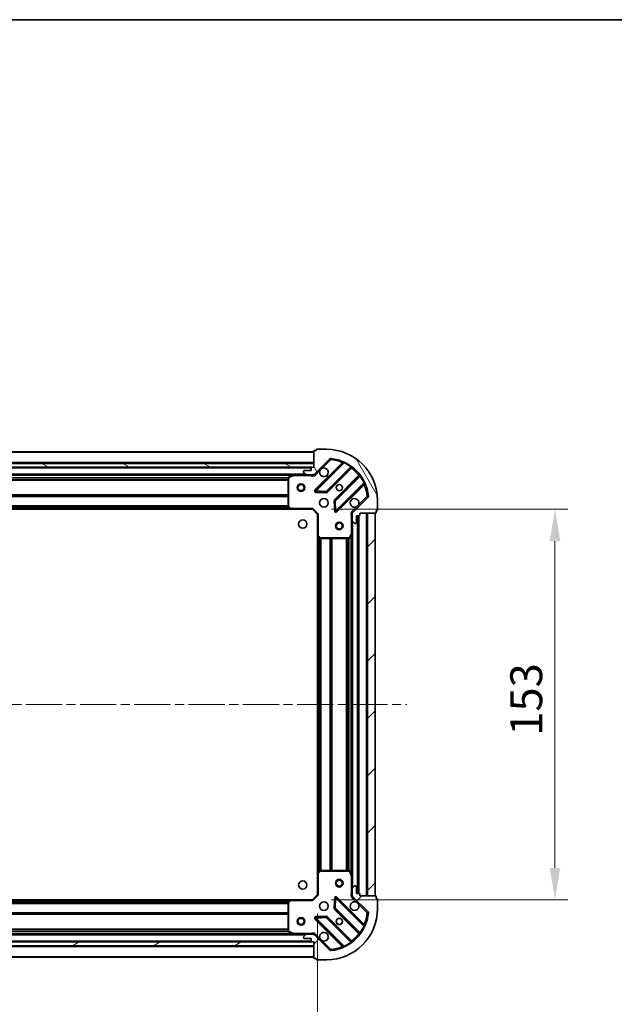
# Model space of a CAD drawing. Units: millimetres. Extents: x 0 to 8662, y 0 to 1405.
# Drawn here: x 1276 to 1509, y 1019 to 1405 of the extents above; entities that cross this region are included whole.
import ezdxf

# ---------------------------------------------------------------- set-up
doc = ezdxf.new("R2010")
doc.units = ezdxf.units.MM
doc.header["$LTSCALE"] = 2.5
doc.linetypes.add('CHAIN', pattern=[0.3543, 0.2362, -0.0295, 0.0591, -0.0295])
doc.layers.get('Defpoints').update_dxf_attribs({"lineweight": 25})
for name, color, linetype, lineweight in [('Border (ISO)', 7, 'Continuous', 35), ('Centerline (ISO)', 131, 'Continuous', 18), ('Dimension (ISO)', 7, 'Continuous', 18), ('Dimension (ISO) @ 1', 7, 'Continuous', 18), ('Hatch (ISO)', 1, 'Continuous', 18), ('Visible (ISO)', 7, 'Continuous', 35), ('Visible Narrow (ISO)', 7, 'Continuous', 25)]:
    doc.layers.add(name, color=color, linetype=linetype, lineweight=lineweight)
doc.styles.add('Note Text (TK)', font='MS PGothic.ttf')
doc.dimstyles.new('Default - Method 1b (TK)', dxfattribs={"dimscale": 2.5, "dimtxt": 2.5, "dimasz": 2.5, "dimexe": 1, "dimexo": 1.5, "dimgap": 1, "dimtad": 1, "dimrnd": 1e-08, "dimdsep": 46, "dimtxsty": 'Note Text (TK)', "dimcen": 0.09, "dimdle": 5, "dimclrd": 100, "dimclre": 100, "dimclrt": 7, "dimadec": 1, "dimazin": 1, "dimtfac": 1, "dimtmove": 0, "dimatfit": 3, "dimfxl": 1, "dimtolj": 1, "dimlwd": -1, "dimlwe": -1, "dimarcsym": 0})
pattern_1 = [(45, (915, -40), (-11.22532, 11.22532), [])]

# ---------------------------------------------------------------- blocks, each defined once
blk = doc.blocks.new('図面枠 tk図枠')
at = {"layer": 'Border (ISO)'}
blk.add_line((14.5, 289), (405.5, 289), dxfattribs=at)
blk = doc.blocks.new('*D84')
at = {"layer": 'Defpoints', "color": 0}
for p in [(1080.12, 1062.15), (1393.12, 1062.15), (1393.12, 967.15)]:
    blk.add_point(p, dxfattribs=at)
at = {"layer": 'Dimension (ISO)', "color": 100}
for p, q in [((1080.12, 1054.65), (1080.12, 962.15)), ((1393.12, 1054.65), (1393.12, 962.15)), ((1092.62, 967.15), (1380.62, 967.15))]:
    blk.add_line(p, q, dxfattribs=at)
for points in [[(1092.62, 969.23), (1092.62, 965.06), (1080.12, 967.15)], [(1380.62, 969.23), (1380.62, 965.06), (1393.12, 967.15)]]:
    blk.add_solid(points, dxfattribs=at)
at = {"layer": 'Dimension (ISO)', "color": 7, "insert": (1223.91, 978.4), "char_height": 12.5, "attachment_point": 4, "style": 'Note Text (TK)'}
blk.add_mtext('\\A1;313', dxfattribs=at)
blk = doc.blocks.new('*D85')
at = {"layer": 'Defpoints', "color": 0}
for p in [(1391.12, 1213.15), (1391.12, 1060.15), (1486.12, 1060.15)]:
    blk.add_point(p, dxfattribs=at)
at = {"layer": 'Dimension (ISO)', "color": 100}
for p, q in [((1398.62, 1213.15), (1491.12, 1213.15)), ((1486.12, 1200.65), (1486.12, 1072.65)), ((1398.62, 1060.15), (1491.12, 1060.15))]:
    blk.add_line(p, q, dxfattribs=at)
for points in [[(1484.04, 1200.65), (1488.2, 1200.65), (1486.12, 1213.15)], [(1484.04, 1072.65), (1488.2, 1072.65), (1486.12, 1060.15)]]:
    blk.add_solid(points, dxfattribs=at)
at = {"layer": 'Dimension (ISO)', "color": 7, "insert": (1474.87, 1124.43), "char_height": 12.5, "attachment_point": 4, "rotation": 90, "style": 'Note Text (TK)'}
blk.add_mtext('\\A1;153', dxfattribs=at)

msp = doc.modelspace()

# ---------------------------------------------------------------- hatches: boundary and pattern name
at = {"layer": 'Hatch (ISO)'}
h = msp.add_hatch(dxfattribs=at)
h.set_pattern_fill('ANSI31', color=256, scale=127, angle=75.000175, style=0)
h.set_pattern_definition([(120.0002, (915, -40), (-13.74813, -7.93754), [])])
edge = h.paths.add_edge_path()
edge.add_line((1391.6212, 1229.6477), (1390.9212, 1229.6477))
edge.add_ellipse((1390.9212, 1229.3477), major_axis=(-0.3, 0), ratio=1, start_angle=270, end_angle=360)
edge.add_line((1390.6212, 1229.3477), (1390.6212, 1228.3477))
edge.add_line((1390.6212, 1228.3477), (1387.9212, 1228.3477))
edge.add_ellipse((1387.9212, 1228.0477), major_axis=(-0.3, 0), ratio=1, start_angle=270, end_angle=360)
edge.add_line((1387.6212, 1228.0477), (1387.6212, 1227.8548))
edge.add_ellipse((1388.1212, 1227.8548), major_axis=(0, -0.5), ratio=1, start_angle=270, end_angle=315)
edge.add_line((1387.7677, 1227.5013), (1388.4748, 1226.7942))
edge.add_ellipse((1388.8283, 1227.1477), major_axis=(0.3536, -0.3536), ratio=1, start_angle=270, end_angle=315)
edge.add_line((1388.8283, 1226.6477), (1391.207, 1226.6477))
edge.add_ellipse((1391.207, 1227.6477), major_axis=(1, 0), ratio=1, start_angle=270, end_angle=315)
edge.add_line((1391.9141, 1226.9406), (1397.8921, 1232.9186))
edge.add_ellipse((1398.2457, 1232.5651), major_axis=(0.3536, 0.3536), ratio=1, start_angle=39.172893, end_angle=90, ccw=False)
edge.add_ellipse((1396.6212, 1216.6477), major_axis=(16.4147, -1.6752), ratio=1, start_angle=11.654213, end_angle=90, ccw=False)
edge.add_ellipse((1412.5386, 1218.2722), major_axis=(0.0508, -0.4974), ratio=1, start_angle=39.172893, end_angle=90, ccw=False)
edge.add_line((1412.8921, 1217.9186), (1406.9141, 1211.9406))
edge.add_ellipse((1407.6212, 1211.2335), major_axis=(-0.7071, -0.7071), ratio=1, start_angle=270, end_angle=315)
edge.add_line((1406.6212, 1211.2335), (1406.6212, 1208.8548))
edge.add_ellipse((1407.1212, 1208.8548), major_axis=(0, -0.5), ratio=1, start_angle=270, end_angle=315)
edge.add_line((1406.7677, 1208.5013), (1407.4748, 1207.7942))
edge.add_ellipse((1407.8283, 1208.1477), major_axis=(0.3536, -0.3536), ratio=1, start_angle=270, end_angle=315)
edge.add_line((1407.8283, 1207.6477), (1408.0212, 1207.6477))
edge.add_ellipse((1408.0212, 1207.9477), major_axis=(0.3, 0), ratio=1, start_angle=270, end_angle=360)
edge.add_line((1408.3212, 1207.9477), (1408.3212, 1210.6477))
edge.add_line((1408.3212, 1210.6477), (1409.3212, 1210.6477))
edge.add_ellipse((1409.3212, 1210.9477), major_axis=(0.3, 0), ratio=1, start_angle=270, end_angle=360)
edge.add_line((1409.6212, 1210.9477), (1409.6212, 1211.6477))
edge.add_line((1409.6212, 1211.6477), (1415.8212, 1211.6477))
edge.add_ellipse((1415.8212, 1211.9477), major_axis=(0.3, 0), ratio=1, start_angle=270, end_angle=360)
edge.add_line((1416.1212, 1211.9477), (1416.1212, 1212.6477))
edge.add_line((1416.1212, 1212.6477), (1416.3212, 1212.6477))
edge.add_ellipse((1416.3212, 1212.9477), major_axis=(0.3, 0), ratio=1, start_angle=270, end_angle=360)
edge.add_line((1416.6212, 1212.9477), (1416.6212, 1216.6477))
edge.add_ellipse((1396.6212, 1216.6477), major_axis=(0, 20), ratio=1, start_angle=270, end_angle=360)
edge.add_line((1396.6212, 1236.6477), (1392.9212, 1236.6477))
edge.add_ellipse((1392.9212, 1236.3477), major_axis=(-0.3, 0), ratio=1, start_angle=270, end_angle=360)
edge.add_line((1392.6212, 1236.3477), (1392.6212, 1236.1477))
edge.add_line((1392.6212, 1236.1477), (1391.9212, 1236.1477))
edge.add_ellipse((1391.9212, 1235.8477), major_axis=(-0.3, 0), ratio=1, start_angle=270, end_angle=360)
edge.add_line((1391.6212, 1235.8477), (1391.6212, 1229.6477))
h = msp.add_hatch(dxfattribs=at)
h.set_pattern_fill('ANSI31', color=256, scale=127, angle=105.000246, style=0)
h.set_pattern_definition([(150.0002, (915, -40), (-7.93744, -13.74819), [])])
h.paths.add_polyline_path([(1391.6212, 1229.6477), (1391.6212, 1231.1477), (1081.6212, 1231.1477), (1081.6212, 1229.6477)])
h = msp.add_hatch(dxfattribs=at)
h.set_pattern_fill('ANSI31', color=256, scale=127, style=0)
h.set_pattern_definition(pattern_1)
h.paths.add_polyline_path([(1415.6212, 1061.6477), (1415.6212, 1211.6477), (1412.6212, 1211.6477), (1412.6212, 1061.6477)])
h = msp.add_hatch(dxfattribs=at)
h.set_pattern_fill('ANSI31', color=256, scale=127, style=0)
h.set_pattern_definition(pattern_1)
edge = h.paths.add_edge_path()
edge.add_line((1409.6212, 1061.6477), (1409.6212, 1062.3477))
edge.add_ellipse((1409.3212, 1062.3477), major_axis=(0, 0.3), ratio=1, start_angle=270, end_angle=360)
edge.add_line((1409.3212, 1062.6477), (1408.3212, 1062.6477))
edge.add_line((1408.3212, 1062.6477), (1408.3212, 1065.3477))
edge.add_ellipse((1408.0212, 1065.3477), major_axis=(0, 0.3), ratio=1, start_angle=270, end_angle=360)
edge.add_line((1408.0212, 1065.6477), (1407.8283, 1065.6477))
edge.add_ellipse((1407.8283, 1065.1477), major_axis=(-0.5, 0), ratio=1, start_angle=270, end_angle=315)
edge.add_line((1407.4748, 1065.5013), (1406.7677, 1064.7942))
edge.add_ellipse((1407.1212, 1064.4406), major_axis=(-0.3536, -0.3536), ratio=1, start_angle=270, end_angle=315)
edge.add_line((1406.6212, 1064.4406), (1406.6212, 1062.062))
edge.add_ellipse((1407.6212, 1062.062), major_axis=(0, -1), ratio=1, start_angle=270, end_angle=315)
edge.add_line((1406.9141, 1061.3548), (1412.8921, 1055.3769))
edge.add_ellipse((1412.5386, 1055.0233), major_axis=(0.3536, -0.3536), ratio=1, start_angle=39.172893, end_angle=90, ccw=False)
edge.add_ellipse((1396.6212, 1056.6477), major_axis=(-1.6752, -16.4147), ratio=1, start_angle=11.654213, end_angle=90, ccw=False)
edge.add_ellipse((1398.2457, 1040.7304), major_axis=(-0.4974, -0.0508), ratio=1, start_angle=39.172893, end_angle=90, ccw=False)
edge.add_line((1397.8921, 1040.3769), (1391.9141, 1046.3548))
edge.add_ellipse((1391.207, 1045.6477), major_axis=(-0.7071, 0.7071), ratio=1, start_angle=270, end_angle=315)
edge.add_line((1391.207, 1046.6477), (1388.8283, 1046.6477))
edge.add_ellipse((1388.8283, 1046.1477), major_axis=(-0.5, 0), ratio=1, start_angle=270, end_angle=315)
edge.add_line((1388.4748, 1046.5013), (1387.7677, 1045.7942))
edge.add_ellipse((1388.1212, 1045.4406), major_axis=(-0.3536, -0.3536), ratio=1, start_angle=270, end_angle=315)
edge.add_line((1387.6212, 1045.4406), (1387.6212, 1045.2477))
edge.add_ellipse((1387.9212, 1045.2477), major_axis=(0, -0.3), ratio=1, start_angle=270, end_angle=360)
edge.add_line((1387.9212, 1044.9477), (1390.6212, 1044.9477))
edge.add_line((1390.6212, 1044.9477), (1390.6212, 1043.9477))
edge.add_ellipse((1390.9212, 1043.9477), major_axis=(0, -0.3), ratio=1, start_angle=270, end_angle=360)
edge.add_line((1390.9212, 1043.6477), (1391.6212, 1043.6477))
edge.add_line((1391.6212, 1043.6477), (1391.6212, 1037.4477))
edge.add_ellipse((1391.9212, 1037.4477), major_axis=(0, -0.3), ratio=1, start_angle=270, end_angle=360)
edge.add_line((1391.9212, 1037.1477), (1392.6212, 1037.1477))
edge.add_line((1392.6212, 1037.1477), (1392.6212, 1036.9477))
edge.add_ellipse((1392.9212, 1036.9477), major_axis=(0, -0.3), ratio=1, start_angle=270, end_angle=360)
edge.add_line((1392.9212, 1036.6477), (1396.6212, 1036.6477))
edge.add_ellipse((1396.6212, 1056.6477), major_axis=(20, 0), ratio=1, start_angle=270, end_angle=360)
edge.add_line((1416.6212, 1056.6477), (1416.6212, 1060.3477))
edge.add_ellipse((1416.3212, 1060.3477), major_axis=(0, 0.3), ratio=1, start_angle=270, end_angle=360)
edge.add_line((1416.3212, 1060.6477), (1416.1212, 1060.6477))
edge.add_line((1416.1212, 1060.6477), (1416.1212, 1061.3477))
edge.add_ellipse((1415.8212, 1061.3477), major_axis=(0, 0.3), ratio=1, start_angle=270, end_angle=360)
edge.add_line((1415.8212, 1061.6477), (1409.6212, 1061.6477))
h = msp.add_hatch(dxfattribs=at)
h.set_pattern_fill('ANSI31', color=256, scale=127, angle=-14.999978, style=0)
h.set_pattern_definition([(30, (915, -40), (-7.9375, 13.74815), [])])
h.paths.add_polyline_path([(1391.6212, 1042.1477), (1391.6212, 1043.6477), (1081.6212, 1043.6477), (1081.6212, 1042.1477)])

# ---------------------------------------------------------------- linework, layer by layer
at = {"layer": 'Centerline (ISO)', "linetype": 'CHAIN', "ltscale": 23.990969}
msp.add_line((1045.1212, 1136.6477), (1428.1212, 1136.6477), dxfattribs=at)
at = {"layer": 'Visible (ISO)'}
for p, q in [((1391.6212, 1235.6477), (1081.6212, 1235.6477)), ((1391.6212, 1235.8477), (1391.6212, 1229.6477)), ((1392.6212, 1236.1477), (1391.9212, 1236.1477)), ((1392.6212, 1236.3477), (1392.6212, 1236.1477)), ((1396.6212, 1236.6477), (1392.9212, 1236.6477)), ((1391.6212, 1231.1477), (1081.6212, 1231.1477)), ((1391.6212, 1229.6477), (1391.6212, 1231.1477)), ((1391.9141, 1226.9406), (1397.8921, 1232.9186)), ((1403.1337, 1231.3603), (1392.3104, 1220.5369)), ((1081.6212, 1229.6477), (1391.6212, 1229.6477)), ((1390.6976, 1229.5477), (1082.5448, 1229.5477)), ((1387.6212, 1228.0477), (1387.6212, 1227.8548)), ((1387.7677, 1227.5013), (1388.4748, 1226.7942)), ((1390.6212, 1228.3477), (1387.9212, 1228.3477)), ((1390.6212, 1229.3477), (1390.6212, 1228.3477)), ((1391.6212, 1229.6477), (1390.9212, 1229.6477)), ((1396.6643, 1219.9411), (1406.3638, 1229.6405)), ((1383.6921, 1226.6477), (1089.5504, 1226.6477)), ((1381.6212, 1225.4623), (1381.6212, 1214.266)), ((1383.5579, 1226.6161), (1381.7871, 1225.7307)), ((1388.8283, 1226.6477), (1383.6921, 1226.6477)), ((1388.8283, 1226.6477), (1391.207, 1226.6477)), ((1391.6212, 1226.6477), (1391.207, 1226.6477)), ((1391.6212, 1226.7376), (1391.6212, 1226.2975)), ((1409.614, 1226.3903), (1399.9146, 1216.6908)), ((1400.5104, 1212.3369), (1411.3337, 1223.1603)), ((1392.5095, 1220.0251), (1396.4391, 1219.8535)), ((1399.827, 1216.4656), (1399.9986, 1212.536)), ((1412.8921, 1217.9186), (1406.9141, 1211.9406)), ((1416.6212, 1212.9477), (1416.6212, 1216.6477)), ((1382.6846, 1213.1477), (1090.5578, 1213.1477)), ((1381.7019, 1214.0613), (1382.4653, 1213.2431)), ((1382.6846, 1213.1477), (1391.1212, 1213.1477)), ((1391.1212, 1213.1477), (1391.2455, 1213.4477)), ((1391.1212, 1213.1477), (1393.1212, 1211.1477)), ((1406.7111, 1211.6477), (1406.271, 1211.6477)), ((1406.6212, 1211.2335), (1406.6212, 1211.6477)), ((1409.6212, 1210.9477), (1409.6212, 1211.6477)), ((1409.6212, 1211.6477), (1415.8212, 1211.6477)), ((1415.6212, 1211.6477), (1412.6212, 1211.6477)), ((1412.6212, 1211.6477), (1412.6212, 1061.6477)), ((1415.6212, 1061.6477), (1415.6212, 1211.6477)), ((1416.1212, 1211.9477), (1416.1212, 1212.6477)), ((1416.1212, 1212.6477), (1416.3212, 1212.6477)), ((1393.4212, 1211.272), (1393.1212, 1211.1477)), ((1393.1212, 1211.1477), (1393.1212, 1202.7111)), ((1406.6212, 1211.2335), (1406.6212, 1208.8548)), ((1406.6212, 1203.7186), (1406.6212, 1208.8548)), ((1406.7677, 1208.5013), (1407.4748, 1207.7942)), ((1407.8283, 1207.6477), (1408.0212, 1207.6477)), ((1408.3212, 1207.9477), (1408.3212, 1210.6477)), ((1408.3212, 1210.6477), (1409.3212, 1210.6477)), ((1409.1212, 1062.6477), (1409.1212, 1210.6477)), ((1393.1212, 1070.5843), (1393.1212, 1202.7111)), ((1393.2166, 1202.4918), (1394.0348, 1201.7284)), ((1394.2394, 1201.6477), (1405.4358, 1201.6477)), ((1405.7041, 1201.8136), (1406.5896, 1203.5844)), ((1406.6212, 1069.5769), (1406.6212, 1203.7186)), ((1393.1212, 1070.5843), (1393.1212, 1062.1477)), ((1394.0348, 1071.5671), (1393.2166, 1070.8037)), ((1405.4358, 1071.6477), (1394.2394, 1071.6477)), ((1406.5896, 1069.7111), (1405.7041, 1071.4819)), ((1406.6212, 1064.4406), (1406.6212, 1069.5769)), ((1407.4748, 1065.5013), (1406.7677, 1064.7942)), ((1408.0212, 1065.6477), (1407.8283, 1065.6477)), ((1408.3212, 1062.6477), (1408.3212, 1065.3477)), ((1393.1212, 1062.1477), (1391.1212, 1060.1477)), ((1393.1212, 1062.1477), (1393.4212, 1062.0235)), ((1406.7111, 1061.6477), (1406.271, 1061.6477)), ((1406.6212, 1064.4406), (1406.6212, 1062.062)), ((1406.6212, 1061.6477), (1406.6212, 1062.062)), ((1406.9141, 1061.3548), (1412.8921, 1055.3769)), ((1409.3212, 1062.6477), (1408.3212, 1062.6477)), ((1409.6212, 1061.6477), (1409.6212, 1062.3477)), ((1415.8212, 1061.6477), (1409.6212, 1061.6477)), ((1412.6212, 1061.6477), (1415.6212, 1061.6477)), ((1416.1212, 1060.6477), (1416.1212, 1061.3477)), ((1090.5578, 1060.1477), (1382.6846, 1060.1477)), ((1381.6212, 1059.0295), (1381.6212, 1047.8331)), ((1382.4653, 1060.0524), (1381.7019, 1059.2342)), ((1391.1212, 1060.1477), (1382.6846, 1060.1477)), ((1391.2455, 1059.8477), (1391.1212, 1060.1477)), ((1399.9986, 1060.7595), (1399.827, 1056.8299)), ((1411.3337, 1050.1352), (1400.5104, 1060.9586)), ((1416.3212, 1060.6477), (1416.1212, 1060.6477)), ((1416.6212, 1056.6477), (1416.6212, 1060.3477)), ((1396.4391, 1053.442), (1392.5095, 1053.2704)), ((1406.3638, 1043.655), (1396.6643, 1053.3544)), ((1399.9146, 1056.6047), (1409.614, 1046.9052)), ((1392.3104, 1052.7586), (1403.1337, 1041.9352)), ((1089.5504, 1046.6477), (1383.6921, 1046.6477)), ((1381.7871, 1047.5648), (1383.5579, 1046.6794)), ((1383.6921, 1046.6477), (1388.8283, 1046.6477)), ((1388.4748, 1046.5013), (1387.7677, 1045.7942)), ((1391.207, 1046.6477), (1388.8283, 1046.6477)), ((1391.207, 1046.6477), (1391.6212, 1046.6477)), ((1391.6212, 1046.5579), (1391.6212, 1046.998)), ((1397.8921, 1040.3769), (1391.9141, 1046.3548)), ((1391.6212, 1043.6477), (1081.6212, 1043.6477)), ((1081.6212, 1042.1477), (1391.6212, 1042.1477)), ((1082.5448, 1043.7477), (1390.6976, 1043.7477)), ((1387.6212, 1045.4406), (1387.6212, 1045.2477)), ((1387.9212, 1044.9477), (1390.6212, 1044.9477)), ((1390.6212, 1044.9477), (1390.6212, 1043.9477)), ((1390.9212, 1043.6477), (1391.6212, 1043.6477)), ((1391.6212, 1043.6477), (1391.6212, 1037.4477)), ((1391.6212, 1042.1477), (1391.6212, 1043.6477)), ((1081.6212, 1037.6477), (1391.6212, 1037.6477)), ((1391.9212, 1037.1477), (1392.6212, 1037.1477)), ((1392.6212, 1037.1477), (1392.6212, 1036.9477)), ((1392.9212, 1036.6477), (1396.6212, 1036.6477))]:
    msp.add_line(p, q, dxfattribs=at)
for centre, radius in [((1386.6212, 1221.6477), 1.5), ((1386.6212, 1221.6477), 1.1933), ((1401.6212, 1221.6477), 1.2295), ((1401.6212, 1221.6477), 1.2), ((1395.6212, 1215.6477), 1.7), ((1387.3212, 1207.3477), 1.621), ((1401.6212, 1206.6477), 1.5), ((1401.6212, 1206.6477), 1.1933), ((1387.3212, 1065.9477), 1.621), ((1401.6212, 1066.6477), 1.5), ((1401.6212, 1066.6477), 1.1933), ((1395.6212, 1057.6477), 1.7), ((1386.6212, 1051.6477), 1.5), ((1386.6212, 1051.6477), 1.1933), ((1401.6212, 1051.6477), 1.2295), ((1401.6212, 1051.6477), 1.2)]:
    msp.add_circle(centre, radius, dxfattribs=at)
for centre, radius, start, end in [((1391.9212, 1235.8477), 0.3, 90, 180), ((1392.9212, 1236.3477), 0.3, 90, 180), ((1396.6212, 1216.6477), 20, 0, 90), ((1398.2457, 1232.5651), 0.5, 84.172893, 135), ((1396.6212, 1216.6477), 16.5, 5.827107, 84.172893), ((1402.9216, 1231.5724), 0.3, 315, 67.113142), ((1387.9212, 1228.0477), 0.3, 90, 180), ((1388.1212, 1227.8548), 0.5, 180, 225), ((1390.9212, 1229.3477), 0.3, 90, 180), ((1391.207, 1227.6477), 1, 270, 315), ((1395.6212, 1227.6477), 1.7, 152.499829, 117.500171), ((1406.5759, 1229.4284), 0.3, 52.0855, 135), ((1381.9212, 1225.4623), 0.3, 116.565051, 180), ((1383.6921, 1226.3477), 0.3, 90, 116.565051), ((1388.8283, 1227.1477), 0.5, 225, 270), ((1409.4019, 1226.6024), 0.3, 315, 37.9145), ((1411.5459, 1222.9481), 0.3, 22.886858, 135), ((1392.5225, 1220.3248), 0.3, 135, 267.5), ((1396.4522, 1220.1532), 0.3, 267.5, 315), ((1400.1267, 1216.4787), 0.3, 135, 182.5), ((1407.6212, 1215.6477), 1.7, 332.499829, 297.500171), ((1412.5386, 1218.2722), 0.5, 315, 5.827107), ((1381.9212, 1214.266), 0.3, 180, 223.014857), ((1382.6846, 1213.4477), 0.3, 223.014857, 270), ((1400.2983, 1212.549), 0.3, 182.5, 315), ((1407.6212, 1211.2335), 1, 135, 180), ((1415.8212, 1211.9477), 0.3, 270, 0), ((1416.3212, 1212.9477), 0.3, 270, 0), ((1407.1212, 1208.8548), 0.5, 180, 225), ((1407.8283, 1208.1477), 0.5, 225, 270), ((1408.0212, 1207.9477), 0.3, 270, 0), ((1409.3212, 1210.9477), 0.3, 270, 0), ((1393.4212, 1202.7111), 0.3, 180, 226.985143), ((1394.2394, 1201.9477), 0.3, 226.985143, 270), ((1405.4358, 1201.9477), 0.3, 270, 333.434949), ((1406.3212, 1203.7186), 0.3, 333.434949, 0), ((1393.4212, 1070.5843), 0.3, 133.014857, 180), ((1394.2394, 1071.3477), 0.3, 90, 133.014857), ((1405.4358, 1071.3477), 0.3, 26.565051, 90), ((1406.3212, 1069.5769), 0.3, 0, 26.565051), ((1407.8283, 1065.1477), 0.5, 90, 135), ((1408.0212, 1065.3477), 0.3, 0, 90), ((1400.2983, 1060.7464), 0.3, 45, 177.5), ((1407.1212, 1064.4406), 0.5, 135, 180), ((1407.6212, 1062.062), 1, 180, 225), ((1409.3212, 1062.3477), 0.3, 0, 90), ((1415.8212, 1061.3477), 0.3, 0, 90), ((1381.9212, 1059.0295), 0.3, 136.985143, 180), ((1382.6846, 1059.8477), 0.3, 90, 136.985143), ((1407.6212, 1057.6477), 1.7, 62.499829, 27.500171), ((1416.3212, 1060.3477), 0.3, 0, 90), ((1396.4522, 1053.1423), 0.3, 45, 92.5), ((1396.6212, 1056.6477), 20, 270, 0), ((1396.6212, 1056.6477), 16.5, 275.827107, 354.172893), ((1400.1267, 1056.8168), 0.3, 177.5, 225), ((1412.5386, 1055.0233), 0.5, 354.172893, 45), ((1392.5225, 1052.9707), 0.3, 92.5, 225), ((1411.5459, 1050.3474), 0.3, 225, 337.113142), ((1381.9212, 1047.8331), 0.3, 180, 243.434949), ((1383.6921, 1046.9477), 0.3, 243.434949, 270), ((1388.1212, 1045.4406), 0.5, 135, 180), ((1388.8283, 1046.1477), 0.5, 90, 135), ((1391.207, 1045.6477), 1, 45, 90), ((1395.6212, 1045.6477), 1.7, 242.499829, 207.500171), ((1409.4019, 1046.6931), 0.3, 322.0855, 45), ((1387.9212, 1045.2477), 0.3, 180, 270), ((1390.9212, 1043.9477), 0.3, 180, 270), ((1402.9216, 1041.7231), 0.3, 292.886858, 45), ((1406.5759, 1043.8671), 0.3, 225, 307.9145), ((1398.2457, 1040.7304), 0.5, 225, 275.827107), ((1391.9212, 1037.4477), 0.3, 180, 270), ((1392.9212, 1036.9477), 0.3, 180, 270)]:
    msp.add_arc(centre, radius, start, end, dxfattribs=at)
for points in [[(1394.1133, 1228.4327), (1394.1943, 1228.5872), (1394.3003, 1228.731), (1394.538, 1228.9687), (1394.6817, 1229.0746), (1394.8363, 1229.1557)], [(1409.1291, 1214.8628), (1409.0481, 1214.7083), (1408.9422, 1214.5645), (1408.7045, 1214.3268), (1408.5607, 1214.2208), (1408.4062, 1214.1398)], [(1408.4062, 1059.1557), (1408.5607, 1059.0746), (1408.7045, 1058.9687), (1408.9422, 1058.731), (1409.0481, 1058.5872), (1409.1291, 1058.4327)], [(1394.8363, 1044.1398), (1394.6817, 1044.2208), (1394.538, 1044.3268), (1394.3003, 1044.5645), (1394.1943, 1044.7083), (1394.1133, 1044.8628)]]:
    msp.add_open_spline(points, degree=3, knots=[0.278912594, 0.278912594, 0.278912594, 0.278912594, 0.329334696, 0.329334696, 0.379756799, 0.379756799, 0.379756799, 0.379756799], dxfattribs=at)
at = {"layer": 'Visible Narrow (ISO)'}
for p, q in [((1391.6212, 1235.3477), (1081.6212, 1235.3477)), ((1391.6212, 1231.4477), (1081.6212, 1231.4477)), ((1402.7688, 1231.4196), (1392.0983, 1220.749)), ((1392.5225, 1220.3248), (1403.5085, 1231.3108)), ((1394.8363, 1229.1557), (1398.2457, 1232.5651)), ((1397.8921, 1232.9186), (1398.2457, 1232.5651)), ((1398.2457, 1232.5651), (1398.2964, 1233.0625)), ((1402.9809, 1231.2074), (1402.7688, 1231.4196)), ((1403.6361, 1231.5823), (1403.5085, 1231.3108)), ((1390.6212, 1229.2477), (1082.6212, 1229.2477)), ((1388.3212, 1226.9477), (1084.9212, 1226.9477)), ((1392.2677, 1226.5871), (1391.9141, 1226.9406)), ((1392.2677, 1226.5871), (1394.1133, 1228.4327)), ((1406.0908, 1229.7918), (1396.4522, 1220.1532)), ((1396.8764, 1219.7289), (1406.4334, 1229.2859)), ((1406.0908, 1229.7918), (1406.2662, 1230.0352)), ((1406.2212, 1229.498), (1406.4334, 1229.2859)), ((1383.0212, 1226.3477), (1090.2212, 1226.3477)), ((1381.6272, 1225.522), (1091.6152, 1225.522)), ((1381.6212, 1225.3099), (1091.6212, 1225.3099)), ((1381.6212, 1224.6856), (1091.6212, 1224.6856)), ((1381.6212, 1224.4735), (1091.6212, 1224.4735)), ((1381.9212, 1225.4623), (1381.6212, 1225.4623)), ((1381.7871, 1225.7307), (1381.9212, 1225.4623)), ((1381.9212, 1225.4623), (1383.6921, 1226.3477)), ((1381.9212, 1214.266), (1381.9212, 1225.4623)), ((1383.6921, 1226.3477), (1383.5579, 1226.6161)), ((1383.6921, 1226.6477), (1383.6921, 1226.3477)), ((1383.6921, 1226.3477), (1390.4587, 1226.3477)), ((1390.4587, 1226.6477), (1390.4587, 1226.3477)), ((1409.2594, 1226.4599), (1399.7024, 1216.903)), ((1400.1267, 1216.4787), (1409.7653, 1226.1173)), ((1411.2843, 1223.535), (1400.2983, 1212.549)), ((1409.4715, 1226.2477), (1409.2594, 1226.4599)), ((1410.0087, 1226.2927), (1409.7653, 1226.1173)), ((1411.2843, 1223.535), (1411.5558, 1223.6626)), ((1392.0983, 1220.749), (1392.3104, 1220.5369)), ((1392.3104, 1220.5369), (1392.5225, 1220.3248)), ((1392.5095, 1220.0251), (1392.4964, 1219.7254)), ((1392.4964, 1219.7254), (1396.426, 1219.5538)), ((1392.5225, 1220.3248), (1392.5095, 1220.0251)), ((1396.4522, 1220.1532), (1392.5225, 1220.3248)), ((1396.426, 1219.5538), (1396.4391, 1219.8535)), ((1396.4391, 1219.8535), (1396.4522, 1220.1532)), ((1396.4522, 1220.1532), (1396.6643, 1219.9411)), ((1396.6643, 1219.9411), (1396.8764, 1219.7289)), ((1400.7225, 1212.1248), (1411.3931, 1222.7953)), ((1411.1809, 1223.0074), (1411.3931, 1222.7953)), ((1381.6212, 1218.822), (1091.6212, 1218.822)), ((1381.6212, 1218.6099), (1091.6212, 1218.6099)), ((1381.6212, 1218.2856), (1091.6212, 1218.2856)), ((1381.6212, 1218.0735), (1091.6212, 1218.0735)), ((1399.827, 1216.4656), (1399.5273, 1216.4525)), ((1399.5273, 1216.4525), (1399.6988, 1212.5229)), ((1399.7024, 1216.903), (1399.9146, 1216.6908)), ((1400.1267, 1216.4787), (1399.827, 1216.4656)), ((1399.9146, 1216.6908), (1400.1267, 1216.4787)), ((1400.2983, 1212.549), (1400.1267, 1216.4787)), ((1412.5386, 1218.2722), (1409.1291, 1214.8628)), ((1413.036, 1218.3229), (1412.5386, 1218.2722)), ((1412.5386, 1218.2722), (1412.8921, 1217.9186)), ((1382.2743, 1213.4477), (1090.9681, 1213.4477)), ((1381.9238, 1213.8235), (1091.3187, 1213.8235)), ((1381.7258, 1214.0356), (1091.5166, 1214.0356)), ((1381.6212, 1214.572), (1091.6212, 1214.572)), ((1381.6212, 1214.3599), (1091.6212, 1214.3599)), ((1381.6212, 1214.266), (1381.9212, 1214.266)), ((1381.9212, 1214.266), (1381.7019, 1214.0613)), ((1382.6846, 1213.4477), (1381.9212, 1214.266)), ((1382.4653, 1213.2431), (1382.6846, 1213.4477)), ((1391.2455, 1213.4477), (1382.6846, 1213.4477)), ((1382.6846, 1213.4477), (1382.6846, 1213.1477)), ((1391.2455, 1213.4477), (1393.4212, 1211.272)), ((1399.6988, 1212.5229), (1399.9986, 1212.536)), ((1399.9986, 1212.536), (1400.2983, 1212.549)), ((1400.2983, 1212.549), (1400.5104, 1212.3369)), ((1400.5104, 1212.3369), (1400.7225, 1212.1248)), ((1408.4062, 1214.1398), (1406.5606, 1212.2942)), ((1406.5606, 1212.2942), (1406.9141, 1211.9406)), ((1412.3212, 1061.6477), (1412.3212, 1211.6477)), ((1393.4212, 1202.7111), (1393.4212, 1211.272)), ((1406.3212, 1210.4852), (1406.3212, 1203.7186)), ((1406.6212, 1210.4852), (1406.3212, 1210.4852)), ((1406.9212, 1064.9477), (1406.9212, 1208.3477)), ((1408.8212, 1062.6477), (1408.8212, 1210.6477)), ((1409.4212, 1062.6306), (1409.4212, 1210.6649)), ((1393.1212, 1202.7111), (1393.4212, 1202.7111)), ((1393.4212, 1202.7111), (1393.2166, 1202.4918)), ((1394.2394, 1201.9477), (1393.4212, 1202.7111)), ((1393.4212, 1070.9946), (1393.4212, 1202.3008)), ((1393.797, 1071.3452), (1393.797, 1201.9503)), ((1394.0091, 1071.5431), (1394.0091, 1201.7524)), ((1394.0348, 1201.7284), (1394.2394, 1201.9477)), ((1405.4358, 1201.9477), (1394.2394, 1201.9477)), ((1394.2394, 1201.9477), (1394.2394, 1201.6477)), ((1394.3334, 1071.6477), (1394.3334, 1201.6477)), ((1394.5455, 1071.6477), (1394.5455, 1201.6477)), ((1398.047, 1071.6477), (1398.047, 1201.6477)), ((1398.2591, 1071.6477), (1398.2591, 1201.6477)), ((1398.5834, 1071.6477), (1398.5834, 1201.6477)), ((1398.7955, 1071.6477), (1398.7955, 1201.6477)), ((1404.447, 1071.6477), (1404.447, 1201.6477)), ((1404.6591, 1071.6477), (1404.6591, 1201.6477)), ((1405.2834, 1071.6477), (1405.2834, 1201.6477)), ((1406.3212, 1203.7186), (1405.4358, 1201.9477)), ((1405.4358, 1201.9477), (1405.7041, 1201.8136)), ((1405.4358, 1201.6477), (1405.4358, 1201.9477)), ((1405.4955, 1071.6417), (1405.4955, 1201.6537)), ((1406.5896, 1203.5844), (1406.3212, 1203.7186)), ((1406.3212, 1203.7186), (1406.6212, 1203.7186)), ((1406.3212, 1070.2477), (1406.3212, 1203.0477)), ((1393.4212, 1070.5843), (1393.1212, 1070.5843)), ((1393.2166, 1070.8037), (1393.4212, 1070.5843)), ((1393.4212, 1070.5843), (1394.2394, 1071.3477)), ((1393.4212, 1062.0235), (1393.4212, 1070.5843)), ((1394.2394, 1071.3477), (1394.0348, 1071.5671)), ((1394.2394, 1071.6477), (1394.2394, 1071.3477)), ((1394.2394, 1071.3477), (1405.4358, 1071.3477)), ((1405.4358, 1071.3477), (1405.4358, 1071.6477)), ((1405.7041, 1071.4819), (1405.4358, 1071.3477)), ((1405.4358, 1071.3477), (1406.3212, 1069.5769)), ((1406.3212, 1069.5769), (1406.5896, 1069.7111)), ((1406.3212, 1069.5769), (1406.3212, 1062.8103)), ((1406.6212, 1069.5769), (1406.3212, 1069.5769)), ((1393.4212, 1062.0235), (1391.2455, 1059.8477)), ((1400.7225, 1061.1707), (1400.5104, 1060.9586)), ((1411.3931, 1050.5002), (1400.7225, 1061.1707)), ((1406.6212, 1062.8103), (1406.3212, 1062.8103)), ((1406.5606, 1061.0013), (1406.9141, 1061.3548)), ((1406.5606, 1061.0013), (1408.4062, 1059.1557)), ((1090.9681, 1059.8477), (1382.2743, 1059.8477)), ((1091.3187, 1059.472), (1381.9238, 1059.472)), ((1091.5166, 1059.2599), (1381.7258, 1059.2599)), ((1091.6212, 1058.9356), (1381.6212, 1058.9356)), ((1091.6212, 1058.7235), (1381.6212, 1058.7235)), ((1381.9212, 1059.0295), (1381.6212, 1059.0295)), ((1381.7019, 1059.2342), (1381.9212, 1059.0295)), ((1381.9212, 1059.0295), (1382.6846, 1059.8477)), ((1381.9212, 1047.8331), (1381.9212, 1059.0295)), ((1382.6846, 1059.8477), (1382.4653, 1060.0524)), ((1382.6846, 1060.1477), (1382.6846, 1059.8477)), ((1382.6846, 1059.8477), (1391.2455, 1059.8477)), ((1399.6988, 1060.7726), (1399.5273, 1056.843)), ((1399.9986, 1060.7595), (1399.6988, 1060.7726)), ((1400.2983, 1060.7464), (1399.9986, 1060.7595)), ((1400.1267, 1056.8168), (1400.2983, 1060.7464)), ((1400.5104, 1060.9586), (1400.2983, 1060.7464)), ((1400.2983, 1060.7464), (1411.2843, 1049.7604)), ((1409.1291, 1058.4327), (1412.5386, 1055.0233)), ((1091.6212, 1055.222), (1381.6212, 1055.222)), ((1091.6212, 1055.0099), (1381.6212, 1055.0099)), ((1091.6212, 1054.6856), (1381.6212, 1054.6856)), ((1091.6212, 1054.4735), (1381.6212, 1054.4735)), ((1396.426, 1053.7417), (1392.4964, 1053.5701)), ((1392.4964, 1053.5701), (1392.5095, 1053.2704)), ((1396.4391, 1053.442), (1396.426, 1053.7417)), ((1396.4522, 1053.1423), (1396.4391, 1053.442)), ((1396.6643, 1053.3544), (1396.4522, 1053.1423)), ((1396.8764, 1053.5665), (1396.6643, 1053.3544)), ((1406.4334, 1044.0096), (1396.8764, 1053.5665)), ((1399.5273, 1056.843), (1399.827, 1056.8299)), ((1399.9146, 1056.6047), (1399.7024, 1056.3925)), ((1399.7024, 1056.3925), (1409.2594, 1046.8356)), ((1399.827, 1056.8299), (1400.1267, 1056.8168)), ((1400.1267, 1056.8168), (1399.9146, 1056.6047)), ((1409.7653, 1047.1782), (1400.1267, 1056.8168)), ((1412.8921, 1055.3769), (1412.5386, 1055.0233)), ((1412.5386, 1055.0233), (1413.036, 1054.9725)), ((1392.3104, 1052.7586), (1392.0983, 1052.5464)), ((1392.0983, 1052.5464), (1402.7688, 1041.8759)), ((1392.5225, 1052.9707), (1392.3104, 1052.7586)), ((1392.5095, 1053.2704), (1392.5225, 1052.9707)), ((1392.5225, 1052.9707), (1396.4522, 1053.1423)), ((1403.5085, 1041.9847), (1392.5225, 1052.9707)), ((1396.4522, 1053.1423), (1406.0908, 1043.5036)), ((1411.1809, 1050.288), (1411.3931, 1050.5002)), ((1411.5558, 1049.6329), (1411.2843, 1049.7604)), ((1084.9212, 1046.3477), (1388.3212, 1046.3477)), ((1090.2212, 1046.9477), (1383.0212, 1046.9477)), ((1091.6152, 1047.7735), (1381.6272, 1047.7735)), ((1091.6212, 1048.822), (1381.6212, 1048.822)), ((1091.6212, 1048.6099), (1381.6212, 1048.6099)), ((1091.6212, 1047.9856), (1381.6212, 1047.9856)), ((1381.6212, 1047.8331), (1381.9212, 1047.8331)), ((1381.9212, 1047.8331), (1381.7871, 1047.5648)), ((1383.6921, 1046.9477), (1381.9212, 1047.8331)), ((1383.5579, 1046.6794), (1383.6921, 1046.9477)), ((1390.4587, 1046.9477), (1383.6921, 1046.9477)), ((1383.6921, 1046.9477), (1383.6921, 1046.6477)), ((1390.4587, 1046.6477), (1390.4587, 1046.9477)), ((1392.2677, 1046.7084), (1391.9141, 1046.3548)), ((1394.1133, 1044.8628), (1392.2677, 1046.7084)), ((1409.4715, 1047.0477), (1409.2594, 1046.8356)), ((1409.7653, 1047.1782), (1410.0087, 1047.0028)), ((1081.6212, 1041.8477), (1391.6212, 1041.8477)), ((1082.6212, 1044.0477), (1390.6212, 1044.0477)), ((1398.2457, 1040.7304), (1394.8363, 1044.1398)), ((1402.9809, 1042.088), (1402.7688, 1041.8759)), ((1403.5085, 1041.9847), (1403.6361, 1041.7132)), ((1406.2662, 1043.2602), (1406.0908, 1043.5036)), ((1406.2212, 1043.7975), (1406.4334, 1044.0096)), ((1081.6212, 1037.9477), (1391.6212, 1037.9477)), ((1398.2457, 1040.7304), (1397.8921, 1040.3769)), ((1398.2964, 1040.233), (1398.2457, 1040.7304))]:
    msp.add_line(p, q, dxfattribs=at)
for centre, radius, start, end in [((1396.6212, 1216.6477), 16, 67.404453, 84.172893), ((1396.6212, 1216.6477), 16.2, 54.229382, 64.840307), ((1396.6212, 1216.6477), 16, 37.825468, 52.174532), ((1391.207, 1227.6477), 1.5, 240.073565, 315), ((1396.6212, 1216.6477), 16.2, 25.159693, 35.770618), ((1392.5225, 1220.3248), 0.6, 135, 267.5), ((1396.4522, 1220.1532), 0.6, 267.5, 315), ((1396.6212, 1216.6477), 16, 5.827107, 22.595547), ((1400.1267, 1216.4787), 0.6, 135, 182.5), ((1400.2983, 1212.549), 0.6, 182.5, 315), ((1407.6212, 1211.2335), 1.5, 135, 209.926435), ((1400.2983, 1060.7464), 0.6, 45, 177.5), ((1407.6212, 1062.062), 1.5, 150.073565, 225), ((1392.5225, 1052.9707), 0.6, 92.5, 225), ((1396.4522, 1053.1423), 0.6, 45, 92.5), ((1400.1267, 1056.8168), 0.6, 177.5, 225), ((1396.6212, 1056.6477), 16, 337.404453, 354.172893), ((1396.6212, 1056.6477), 16.2, 324.229382, 334.840307), ((1391.207, 1045.6477), 1.5, 45, 119.926435), ((1396.6212, 1056.6477), 16, 307.825468, 322.174532), ((1396.6212, 1056.6477), 16, 275.827107, 292.595547), ((1396.6212, 1056.6477), 16.2, 295.159693, 305.770618)]:
    msp.add_arc(centre, radius, start, end, dxfattribs=at)
for points, knots in [([(1403.0383, 1231.8488), (1403.0383, 1231.8488), (1403.018, 1231.8166), (1402.9239, 1231.6674), (1402.8267, 1231.5124), (1402.7688, 1231.4196)], [-0.0326939086, -0.0326939086, -0.0326939086, -0.0326939086, -0.0233527918, -0.0140116751, 0, 0, 0, 0]), ([(1403.1337, 1231.3603), (1403.1337, 1231.3603), (1403.1521, 1231.3583), (1403.2665, 1231.346), (1403.4154, 1231.3258), (1403.5085, 1231.3108)], [0, 0, 0, 0, 0.0209068712, 0.0487826996, 0.0975653992, 0.0975653992, 0.0975653992, 0.0975653992]), ([(1390.4587, 1226.3477), (1390.6094, 1226.3208), (1390.8815, 1226.2792), (1391.2897, 1226.2676), (1391.5154, 1226.2852), (1391.6212, 1226.2975)], [0, 0, 0, 0, 0.049859236, 0.083098727, 0.114793845, 0.114793845, 0.114793845, 0.114793845]), ([(1411.2843, 1223.535), (1411.2993, 1223.4419), (1411.3176, 1223.3067), (1411.3312, 1223.1853), (1411.3337, 1223.1603), (1411.3337, 1223.1603)], [0, 0, 0, 0, 0.0487820617, 0.0696886596, 0.0975641235, 0.0975641235, 0.0975641235, 0.0975641235]), ([(1411.3931, 1222.7953), (1411.4859, 1222.8532), (1411.6408, 1222.9504), (1411.7901, 1223.0445), (1411.8223, 1223.0648), (1411.8223, 1223.0648)], [-0.032694329, -0.032694329, -0.032694329, -0.032694329, -0.0186824737, -0.0093412369, 0, 0, 0, 0]), ([(1406.271, 1211.6477), (1406.2587, 1211.5419), (1406.2411, 1211.3162), (1406.2527, 1210.908), (1406.2943, 1210.6359), (1406.3212, 1210.4852)], [-0.114793845, -0.114793845, -0.114793845, -0.114793845, -0.083098727, -0.049859236, 0, 0, 0, 0]), ([(1406.3212, 1062.8103), (1406.2943, 1062.6596), (1406.2527, 1062.3874), (1406.2411, 1061.9793), (1406.2587, 1061.7536), (1406.271, 1061.6477)], [0, 0, 0, 0, 0.049859236, 0.083098727, 0.114793845, 0.114793845, 0.114793845, 0.114793845]), ([(1411.3337, 1050.1352), (1411.3337, 1050.1352), (1411.3318, 1050.1168), (1411.3195, 1050.0025), (1411.2993, 1049.8535), (1411.2843, 1049.7604)], [0, 0, 0, 0, 0.0209068712, 0.0487826996, 0.0975653992, 0.0975653992, 0.0975653992, 0.0975653992]), ([(1411.8223, 1050.2307), (1411.8223, 1050.2307), (1411.7901, 1050.251), (1411.6409, 1050.3451), (1411.4859, 1050.4422), (1411.3931, 1050.5002)], [-0.0326939086, -0.0326939086, -0.0326939086, -0.0326939086, -0.0233527918, -0.0140116751, 0, 0, 0, 0]), ([(1391.6212, 1046.998), (1391.5154, 1047.0102), (1391.2897, 1047.0279), (1390.8815, 1047.0163), (1390.6094, 1046.9747), (1390.4587, 1046.9477)], [-0.114793845, -0.114793845, -0.114793845, -0.114793845, -0.083098727, -0.049859236, 0, 0, 0, 0]), ([(1402.7688, 1041.8759), (1402.8267, 1041.7831), (1402.9239, 1041.6281), (1403.018, 1041.4789), (1403.0383, 1041.4467), (1403.0383, 1041.4467)], [-0.032694329, -0.032694329, -0.032694329, -0.032694329, -0.0186824737, -0.0093412369, 0, 0, 0, 0]), ([(1403.5085, 1041.9847), (1403.4154, 1041.9696), (1403.2802, 1041.9513), (1403.1588, 1041.9378), (1403.1337, 1041.9352), (1403.1337, 1041.9352)], [0, 0, 0, 0, 0.0487820617, 0.0696886596, 0.0975641235, 0.0975641235, 0.0975641235, 0.0975641235])]:
    msp.add_open_spline(points, degree=3, knots=knots, dxfattribs=at)
for points in [[(1406.0908, 1229.7918), (1406.1638, 1229.7546), (1406.3059, 1229.6762), (1406.3638, 1229.6405), (1406.3638, 1229.6405)], [(1406.4334, 1229.2859), (1406.5185, 1229.3848), (1406.6884, 1229.582), (1406.7602, 1229.6651), (1406.7602, 1229.6651)], [(1409.6386, 1226.7867), (1409.6386, 1226.7867), (1409.5555, 1226.7149), (1409.3583, 1226.545), (1409.2594, 1226.4599)], [(1409.614, 1226.3903), (1409.614, 1226.3903), (1409.6496, 1226.3324), (1409.7281, 1226.1903), (1409.7653, 1226.1173)], [(1409.2594, 1046.8356), (1409.3583, 1046.7505), (1409.5555, 1046.5805), (1409.6386, 1046.5087), (1409.6386, 1046.5087)], [(1409.7653, 1047.1782), (1409.7281, 1047.1051), (1409.6496, 1046.963), (1409.614, 1046.9052), (1409.614, 1046.9052)], [(1406.3638, 1043.655), (1406.3638, 1043.655), (1406.3059, 1043.6193), (1406.1638, 1043.5408), (1406.0908, 1043.5036)], [(1406.7602, 1043.6304), (1406.7602, 1043.6304), (1406.6884, 1043.7135), (1406.5185, 1043.9107), (1406.4334, 1044.0096)]]:
    msp.add_open_spline(points, degree=3, dxfattribs=at)

# ---------------------------------------------------------------- block references
at = {"xscale": 5, "yscale": 5, "zscale": 5}
msp.add_blockref('図面枠 tk図枠', (915, -40), dxfattribs=at)

# ---------------------------------------------------------------- dimensions: what is measured, and where the dimension line sits
at = {"layer": 'Dimension (ISO) @ 1', "color": 100}
dim = msp.add_linear_dim(base=(1486.1212, 1060.1477), p1=(1391.1212, 1213.1477), p2=(1391.1212, 1060.1477), angle=270, dimstyle='Default - Method 1b (TK)', override={"dimscale": 1, "dimtxt": 12.5, "dimasz": 12.5, "dimexe": 5, "dimexo": 7.5, "dimgap": 5, "dimdec": 2, "dimcen": 0.45, "dimtol": 0, "dimlim": 0, "dimtp": 0, "dimtm": 0, "dimtdec": 2, "dimtix": 0, "dimtofl": 0, "dimtmove": 0, "dimatfit": 1}, dxfattribs=at)
dim.commit()
dim.dimension.update_dxf_attribs({"geometry": '*D85', "text_midpoint": (1486.1212, 1136.6477), "dimtype": 128})
dim = msp.add_linear_dim(base=(1393.1212, 967.1477), p1=(1080.1212, 1062.1477), p2=(1393.1212, 1062.1477), dimstyle='Default - Method 1b (TK)', override={"dimscale": 1, "dimtxt": 12.5, "dimasz": 12.5, "dimexe": 5, "dimexo": 7.5, "dimgap": 5, "dimdec": 2, "dimcen": 0.45, "dimtol": 0, "dimlim": 0, "dimtp": 0, "dimtm": 0, "dimtdec": 2, "dimtix": 0, "dimtofl": 0, "dimtmove": 0, "dimatfit": 1}, dxfattribs=at)
dim.commit()
dim.dimension.update_dxf_attribs({"geometry": '*D84', "text_midpoint": (1236.6212, 967.1477), "dimtype": 128})

doc.saveas('drawing.dxf')
